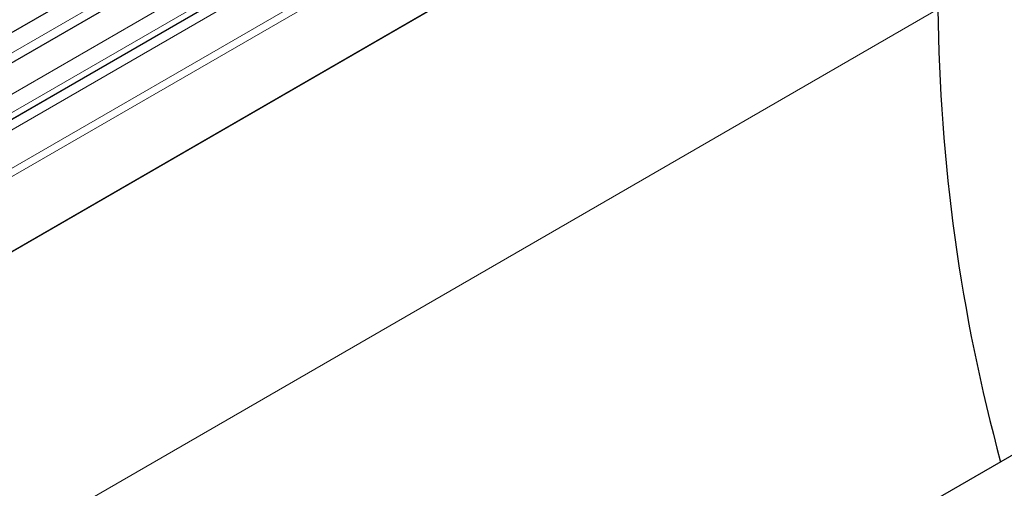
# Model space of a CAD drawing. Units: millimetres. Extents: x 0 to 733, y 0 to 1309.
# Drawn here: x 148 to 160, y 76 to 82 of the extents above; entities that cross this region are included whole.
import ezdxf

# ---------------------------------------------------------------- set-up
doc = ezdxf.new("R2010")
doc.units = ezdxf.units.MM

msp = doc.modelspace()

# ---------------------------------------------------------------- linework, layer by layer
at = {"color": 7, "linetype": 'Continuous', "lineweight": 25}
for p, q in [((158.7142, 87.7191), (144.2186, 79.3509)), ((159.0374, 87.5325), (144.5417, 79.1643)), ((157.1365, 85.7368), (144.7268, 78.5728)), ((157.1729, 84.123), (90.8064, 45.8104)), ((170.8618, 82.3765), (100.2925, 41.6377))]:
    msp.add_line(p, q, dxfattribs=at)
at = {"color": 8, "linetype": 'Continuous', "lineweight": 18}
for p, q in [((158.9208, 87.5865), (144.4251, 79.2183)), ((159.2742, 87.2825), (144.7786, 78.9143)), ((159.2742, 87.0554), (144.7786, 78.6872)), ((157.0355, 85.6784), (144.6258, 78.5145)), ((157.0186, 85.5403), (144.6089, 78.3763)), ((157.1693, 85.1519), (90.7909, 46.8325)), ((157.1883, 85.0593), (90.7909, 46.729)), ((157.1729, 84.123), (90.8064, 45.8104)), ((159.345, 81.7678), (89.3414, 41.3556))]:
    msp.add_line(p, q, dxfattribs=at)
at = {"color": 7, "linetype": 'Continuous', "lineweight": 25}
msp.add_arc((181.483, 81.9863), 22.1392, 180.56558, 195.21669, dxfattribs=at)

doc.saveas('drawing.dxf')
